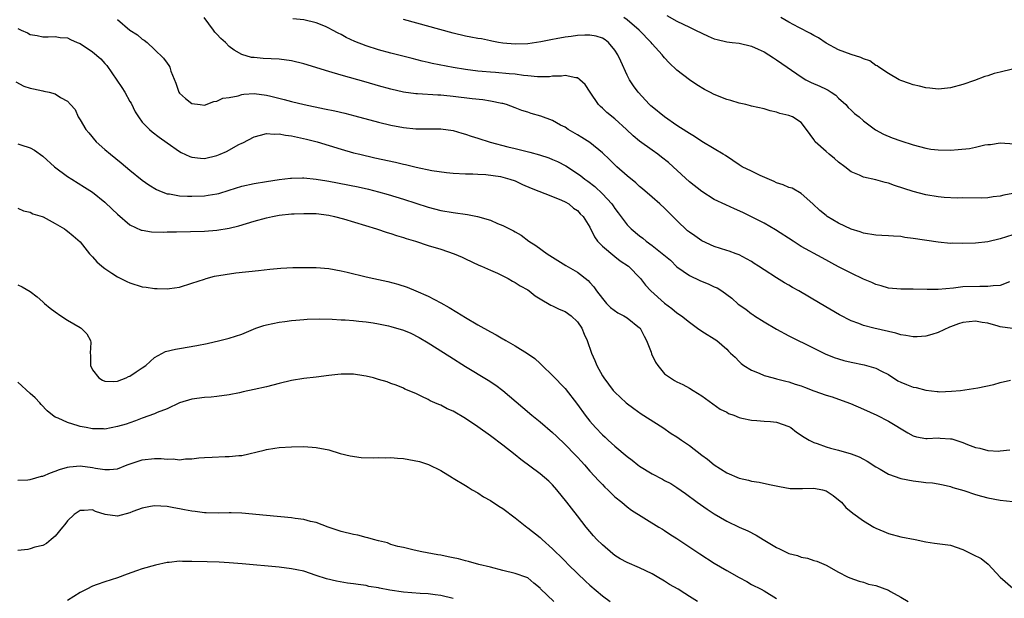
# Model space of a CAD drawing. Units: inches. Extents: x 2538000 to 2541000, y 1539000 to 1542000.
# Drawn here: x 2538819 to 2538978, y 1539142 to 1539235 of the extents above; entities that cross this region are included whole.
import ezdxf

# ---------------------------------------------------------------- set-up
doc = ezdxf.new("R2010")
doc.units = ezdxf.units.IN
doc.header["$MEASUREMENT"] = 0
doc.layers.add('LD25381539_2ft', color=143, linetype='Continuous')

msp = doc.modelspace()

# ---------------------------------------------------------------- linework, layer by layer
at = {"layer": 'LD25381539_2ft'}
for points, elevation in [([(2538835, 1539234.7), (2538837, 1539233), (2538838.22, 1539232.22), (2538839, 1539231.52), (2538839.34, 1539231.34), (2538839.77, 1539231), (2538841, 1539229.85), (2538842.45, 1539228.45), (2538843, 1539227.64), (2538843.28, 1539227.28), (2538843.43, 1539227), (2538843.6, 1539226.4), (2538844.42, 1539224.42), (2538844.88, 1539223), (2538845, 1539222.83), (2538845.98, 1539221.98), (2538847, 1539221.17), (2538848.34, 1539221), (2538849, 1539220.93), (2538850.5, 1539221.5), (2538851, 1539221.53), (2538851.99, 1539222.01), (2538853, 1539222.16), (2538854.43, 1539222.43), (2538855, 1539222.6), (2538855.35, 1539222.65), (2538857, 1539222.76), (2538859, 1539222.52), (2538859.66, 1539222.34), (2538861.81, 1539221.81), (2538863, 1539221.47), (2538865.02, 1539221), (2538868.34, 1539220.34), (2538869.99, 1539219.99), (2538871.61, 1539219.61), (2538873.2, 1539219.2), (2538877, 1539218.16), (2538879, 1539217.67), (2538881, 1539217.29), (2538883, 1539217.08), (2538885, 1539217.08), (2538887, 1539217.09), (2538889, 1539216.82), (2538890.4, 1539216.4), (2538891, 1539216.24), (2538891.93, 1539215.93), (2538893, 1539215.6), (2538894.97, 1539214.97), (2538897.8, 1539214.2), (2538899, 1539213.92), (2538900.47, 1539213.53), (2538901.33, 1539213.33), (2538902.89, 1539212.89), (2538904.4, 1539212.4), (2538905, 1539212.16), (2538905.81, 1539211.81), (2538907.13, 1539211.13), (2538909, 1539209.93), (2538909.53, 1539209.53), (2538910.17, 1539209), (2538910.65, 1539208.65), (2538911.79, 1539207.79), (2538913, 1539206.62), (2538914.51, 1539205), (2538914.72, 1539204.72), (2538915, 1539204.28), (2538915.57, 1539203.57), (2538917, 1539201.65), (2538917.62, 1539201), (2538919, 1539199.89), (2538919.51, 1539199.51), (2538920.07, 1539199), (2538921, 1539198.34), (2538923.94, 1539195.94), (2538925, 1539194.91), (2538927, 1539193.48), (2538928.67, 1539192.67), (2538930.11, 1539192.11), (2538931, 1539191.68), (2538931.49, 1539191.49), (2538932.2, 1539191), (2538933.83, 1539189.83), (2538934.87, 1539188.87), (2538936.06, 1539188.06), (2538937, 1539187.31), (2538937.2, 1539187.2), (2538937.48, 1539187), (2538939, 1539186.02), (2538941, 1539184.84), (2538943, 1539183.8), (2538947, 1539181.77), (2538948.86, 1539180.86), (2538950.28, 1539180.28), (2538951, 1539180.05), (2538951.82, 1539179.82), (2538953, 1539179.55), (2538955.13, 1539179.13), (2538957, 1539178.59), (2538957.9, 1539178.1), (2538959, 1539177.53), (2538960.54, 1539176.54), (2538961, 1539176.3), (2538961.94, 1539175.94), (2538963, 1539175.5), (2538963.46, 1539175.46), (2538965, 1539175.02), (2538966.84, 1539174.84), (2538967, 1539174.8), (2538967.21, 1539174.79), (2538969.15, 1539174.85), (2538970.59, 1539175), (2538973.39, 1539175.39), (2538975.95, 1539175.95), (2538977, 1539176.26), (2538978.63, 1539176.63)], 8746), ([(2538978.97, 1539184.97), (2538977, 1539185.25), (2538976.67, 1539185.33), (2538975, 1539185.81), (2538974.08, 1539185.92), (2538973, 1539186.13), (2538971.98, 1539186.02), (2538971, 1539185.93), (2538970.29, 1539185.71), (2538969, 1539185.22), (2538968.83, 1539185.17), (2538967, 1539184.31), (2538966, 1539184), (2538965, 1539183.73), (2538963.64, 1539183.64), (2538963, 1539183.62), (2538961.83, 1539183.83), (2538961, 1539183.94), (2538960.19, 1539184.19), (2538956.64, 1539185), (2538955, 1539185.43), (2538954.26, 1539185.74), (2538953, 1539186.2), (2538951.16, 1539187.16), (2538948.05, 1539189), (2538944.62, 1539191), (2538943.57, 1539191.57), (2538943, 1539191.91), (2538942.3, 1539192.3), (2538941, 1539193.1), (2538939, 1539194.38), (2538938.1, 1539195), (2538937.43, 1539195.43), (2538937, 1539195.72), (2538936.16, 1539196.16), (2538935, 1539196.82), (2538934.51, 1539197), (2538933.38, 1539197.38), (2538933, 1539197.53), (2538931, 1539198.17), (2538929, 1539199.09), (2538927.85, 1539199.85), (2538927, 1539200.44), (2538926.7, 1539200.7), (2538925, 1539202.34), (2538924.34, 1539203), (2538923, 1539204.31), (2538922.25, 1539205), (2538921, 1539206.08), (2538919.46, 1539207.46), (2538919, 1539207.83), (2538918.39, 1539208.39), (2538917, 1539209.53), (2538915.33, 1539211), (2538915, 1539211.3), (2538914.14, 1539212.14), (2538913, 1539213.22), (2538911, 1539214.88), (2538909.71, 1539215.71), (2538909, 1539216.14), (2538907.48, 1539217), (2538907, 1539217.34), (2538906.29, 1539217.71), (2538905, 1539218.43), (2538903.11, 1539219.11), (2538901.56, 1539219.56), (2538901, 1539219.75), (2538900.04, 1539220.04), (2538899, 1539220.5), (2538897.61, 1539221), (2538897, 1539221.17), (2538896.81, 1539221.19), (2538895, 1539221.55), (2538893.76, 1539221.76), (2538892.09, 1539221.91), (2538889, 1539222.31), (2538887.53, 1539222.47), (2538887, 1539222.51), (2538886.52, 1539222.52), (2538883.26, 1539222.74), (2538883, 1539222.75), (2538881.02, 1539223.02), (2538879, 1539223.48), (2538877, 1539224.03), (2538875, 1539224.61), (2538871, 1539225.73), (2538869, 1539226.31), (2538865, 1539227.55), (2538863, 1539228.05), (2538861, 1539228.32), (2538858.44, 1539228.44), (2538857, 1539228.55), (2538856.6, 1539228.6), (2538855, 1539229.04), (2538853.78, 1539229.78), (2538853, 1539230.37), (2538852.4, 1539231), (2538851.64, 1539231.64), (2538851, 1539232.34), (2538850.67, 1539232.67), (2538850.45, 1539233), (2538848.95, 1539235)], 8744), ([(2538978.46, 1539192.46), (2538977, 1539191.9), (2538975.83, 1539191.83), (2538975, 1539191.72), (2538973.73, 1539191.73), (2538971, 1539191.64), (2538969.47, 1539191.47), (2538967, 1539191.24), (2538965.23, 1539191.23), (2538963, 1539191.28), (2538961.27, 1539191.27), (2538961, 1539191.28), (2538959, 1539191.47), (2538957.84, 1539191.84), (2538957, 1539192.05), (2538956.36, 1539192.36), (2538955, 1539192.92), (2538953, 1539193.87), (2538951, 1539194.9), (2538948.33, 1539196.33), (2538945, 1539198.18), (2538943.68, 1539199), (2538940.85, 1539200.85), (2538939, 1539201.91), (2538935.62, 1539203.62), (2538934.24, 1539204.24), (2538932.86, 1539204.86), (2538931, 1539205.74), (2538929, 1539206.99), (2538927, 1539208.59), (2538924.41, 1539211), (2538923.66, 1539211.66), (2538922.54, 1539212.54), (2538921.92, 1539213), (2538921, 1539213.64), (2538919, 1539215.1), (2538917.98, 1539215.98), (2538916.88, 1539217), (2538915, 1539218.69), (2538913.72, 1539219.72), (2538913, 1539220.4), (2538912.68, 1539220.68), (2538912.38, 1539221), (2538911.03, 1539223), (2538910.22, 1539224.22), (2538909.37, 1539225), (2538909, 1539225.28), (2538908.71, 1539225.29), (2538907, 1539225.68), (2538906.41, 1539225.59), (2538905, 1539225.55), (2538904.52, 1539225.48), (2538902.56, 1539225.44), (2538901, 1539225.65), (2538900.31, 1539225.69), (2538899, 1539225.9), (2538898.03, 1539225.97), (2538895.84, 1539226.16), (2538895, 1539226.2), (2538893.66, 1539226.34), (2538893, 1539226.38), (2538891, 1539226.63), (2538889, 1539226.96), (2538885.63, 1539227.63), (2538885, 1539227.78), (2538884, 1539228), (2538882.39, 1539228.39), (2538879, 1539229.28), (2538877, 1539229.83), (2538875, 1539230.46), (2538873.17, 1539231.17), (2538871.8, 1539231.8), (2538871, 1539232.27), (2538870.5, 1539232.5), (2538869.59, 1539233), (2538869, 1539233.3), (2538868.46, 1539233.54), (2538867, 1539234.14), (2538865, 1539234.63), (2538863.21, 1539234.79)], 8742), ([(2538979, 1539200.02), (2538977, 1539199.4), (2538975, 1539198.9), (2538973, 1539198.67), (2538971, 1539198.62), (2538969.33, 1539198.67), (2538969, 1539198.65), (2538967, 1539198.83), (2538963, 1539199.47), (2538961.63, 1539199.63), (2538961, 1539199.74), (2538959.8, 1539199.8), (2538959, 1539199.89), (2538957.93, 1539199.93), (2538957, 1539200), (2538955, 1539200.28), (2538954.49, 1539200.49), (2538953, 1539200.94), (2538951, 1539201.92), (2538949.18, 1539203), (2538949, 1539203.12), (2538947.97, 1539203.97), (2538946.83, 1539205), (2538945, 1539206.71), (2538943.53, 1539207.53), (2538943, 1539207.65), (2538942.09, 1539208.09), (2538941, 1539208.42), (2538940.61, 1539208.61), (2538938.39, 1539209.61), (2538937, 1539210.26), (2538935.51, 1539211), (2538935, 1539211.31), (2538933.98, 1539211.98), (2538932.79, 1539212.79), (2538932.45, 1539213), (2538931, 1539213.9), (2538929, 1539215.06), (2538927.84, 1539215.84), (2538927, 1539216.33), (2538926.61, 1539216.61), (2538925, 1539217.65), (2538922.98, 1539219), (2538921, 1539220.62), (2538920.81, 1539220.81), (2538920.6, 1539221), (2538918.74, 1539223), (2538918.01, 1539224.01), (2538917.37, 1539225), (2538917, 1539225.74), (2538915.96, 1539227.96), (2538915.49, 1539229), (2538915, 1539229.78), (2538914, 1539231), (2538913.43, 1539231.43), (2538913, 1539231.69), (2538912.01, 1539232.01), (2538911, 1539232.19), (2538910.18, 1539232.18), (2538909, 1539232.11), (2538907.96, 1539231.96), (2538907, 1539231.84), (2538905.57, 1539231.57), (2538905, 1539231.49), (2538903.11, 1539231.11), (2538901, 1539230.78), (2538899, 1539230.7), (2538897, 1539230.88), (2538896.28, 1539231), (2538895.22, 1539231.22), (2538895, 1539231.25), (2538893.56, 1539231.56), (2538893, 1539231.63), (2538891.87, 1539231.87), (2538891, 1539232.02), (2538889, 1539232.51), (2538881, 1539234.71)], 8740), ([(2538979, 1539206.68), (2538977.57, 1539206.43), (2538977, 1539206.27), (2538975.83, 1539206.17), (2538975, 1539206), (2538973.93, 1539205.93), (2538971, 1539205.97), (2538970.05, 1539205.95), (2538967.95, 1539206.05), (2538967, 1539206.14), (2538965, 1539206.49), (2538963.01, 1539207.01), (2538959.99, 1539207.99), (2538959, 1539208.33), (2538958.46, 1539208.46), (2538957, 1539208.9), (2538955, 1539209.34), (2538954.37, 1539209.63), (2538953, 1539210.16), (2538952.01, 1539211), (2538951, 1539211.73), (2538950.32, 1539212.32), (2538949.49, 1539213), (2538949, 1539213.42), (2538947.24, 1539215), (2538947, 1539215.37), (2538945.85, 1539217), (2538945, 1539218.12), (2538943.57, 1539219), (2538943, 1539219.24), (2538941.56, 1539219.56), (2538941, 1539219.8), (2538939.97, 1539219.97), (2538939, 1539220.3), (2538937, 1539220.76), (2538936.82, 1539220.82), (2538936.06, 1539221), (2538935, 1539221.23), (2538933.64, 1539221.64), (2538933, 1539221.79), (2538931, 1539222.6), (2538930.28, 1539223), (2538929.43, 1539223.43), (2538928.17, 1539224.17), (2538927, 1539225), (2538925, 1539226.56), (2538923.74, 1539227.74), (2538923, 1539228.51), (2538922.78, 1539228.78), (2538922.62, 1539229), (2538921, 1539230.8), (2538920.86, 1539231), (2538918.9, 1539233), (2538917, 1539234.64), (2538916.48, 1539235)], 8738), ([(2538923.36, 1539235.36), (2538925, 1539234.4), (2538927, 1539233.44), (2538928, 1539233), (2538929, 1539232.47), (2538930.02, 1539232.02), (2538931, 1539231.57), (2538931.47, 1539231.47), (2538933, 1539231.08), (2538933.89, 1539231), (2538935, 1539230.88), (2538937, 1539230.41), (2538938.07, 1539229.93), (2538939, 1539229.47), (2538939.76, 1539229), (2538940.5, 1539228.5), (2538941, 1539228.22), (2538942.73, 1539227), (2538945, 1539225.46), (2538945.74, 1539225), (2538946.57, 1539224.57), (2538947.97, 1539223.97), (2538949, 1539223.46), (2538949.33, 1539223.33), (2538949.79, 1539223), (2538950.53, 1539222.53), (2538951, 1539222.05), (2538952.17, 1539221), (2538952.54, 1539220.54), (2538953, 1539220.08), (2538953.56, 1539219.56), (2538954.31, 1539219), (2538955, 1539218.39), (2538956.95, 1539216.95), (2538958.21, 1539216.21), (2538959.63, 1539215.63), (2538961, 1539215.15), (2538963, 1539214.52), (2538965, 1539213.99), (2538965.84, 1539213.84), (2538967, 1539213.69), (2538969, 1539213.66), (2538970.25, 1539213.75), (2538972.05, 1539213.95), (2538973, 1539214.15), (2538974.5, 1539214.5), (2538975, 1539214.57), (2538975.41, 1539214.59), (2538977, 1539214.83), (2538979.31, 1539214.69)], 8736), ([(2538979.25, 1539226.75), (2538977.6, 1539226.4), (2538977, 1539226.2), (2538976.02, 1539225.98), (2538975, 1539225.6), (2538974.5, 1539225.51), (2538972.85, 1539224.85), (2538971, 1539224.22), (2538969, 1539223.67), (2538967.55, 1539223.55), (2538967, 1539223.48), (2538965.66, 1539223.66), (2538965, 1539223.7), (2538963.98, 1539223.98), (2538963, 1539224.18), (2538962.41, 1539224.41), (2538961, 1539224.86), (2538960.72, 1539225), (2538959, 1539226.01), (2538957.49, 1539227), (2538957.21, 1539227.21), (2538957, 1539227.27), (2538956.03, 1539228.03), (2538955, 1539228.35), (2538954.59, 1539228.59), (2538953, 1539229.07), (2538951, 1539229.82), (2538949, 1539230.9), (2538947.76, 1539231.76), (2538947, 1539232.11), (2538946.45, 1539232.45), (2538944.59, 1539233.41), (2538943, 1539234.26), (2538941.69, 1539235)], 8734), ([(2538819, 1539233.26), (2538819.53, 1539233), (2538820.55, 1539232.55), (2538821, 1539232.29), (2538822.1, 1539232.1), (2538823, 1539231.9), (2538823.88, 1539231.88), (2538825, 1539231.96), (2538825.8, 1539231.8), (2538827, 1539231.72), (2538827.48, 1539231.48), (2538828.54, 1539231), (2538829, 1539230.82), (2538831, 1539229.49), (2538832.34, 1539228.34), (2538833, 1539227.62), (2538833.31, 1539227.31), (2538835.74, 1539223.74), (2538836.18, 1539223), (2538837, 1539221.51), (2538837.2, 1539221.2), (2538837.85, 1539219.85), (2538838.38, 1539219), (2538839, 1539218.16), (2538840.15, 1539217), (2538840.6, 1539216.6), (2538841.74, 1539215.74), (2538843, 1539214.84), (2538845, 1539213.46), (2538845.29, 1539213.29), (2538846.64, 1539212.64), (2538847, 1539212.54), (2538848.35, 1539212.35), (2538849, 1539212.33), (2538851, 1539212.78), (2538851.54, 1539213), (2538852.55, 1539213.45), (2538854.56, 1539214.56), (2538855, 1539214.78), (2538855.16, 1539214.84), (2538857, 1539215.82), (2538858.05, 1539216.05), (2538859, 1539216.35), (2538860.22, 1539216.22), (2538861, 1539216.29), (2538862.05, 1539216.05), (2538863, 1539215.96), (2538865.44, 1539215.44), (2538867.11, 1539215), (2538871, 1539213.83), (2538873, 1539213.25), (2538873.98, 1539213), (2538876.43, 1539212.43), (2538879.72, 1539211.72), (2538881, 1539211.41), (2538881.35, 1539211.35), (2538883.07, 1539210.93), (2538885.6, 1539210.4), (2538887.92, 1539210.08), (2538889, 1539209.98), (2538891, 1539209.87), (2538892.16, 1539209.84), (2538893, 1539209.78), (2538894.28, 1539209.72), (2538896.6, 1539209.4), (2538897, 1539209.32), (2538898.12, 1539209), (2538899, 1539208.7), (2538900.16, 1539208.16), (2538901.55, 1539207.55), (2538905, 1539206.19), (2538906.41, 1539205.59), (2538907, 1539205.33), (2538907.6, 1539205), (2538908.35, 1539204.35), (2538909, 1539203.93), (2538909.43, 1539203.43), (2538909.91, 1539203), (2538911, 1539201.28), (2538911.72, 1539199.72), (2538912.23, 1539199), (2538913, 1539198.2), (2538915, 1539196.52), (2538915.87, 1539195.87), (2538917.19, 1539195), (2538919.13, 1539193), (2538919.93, 1539191.93), (2538920.81, 1539191), (2538923, 1539189.03), (2538924.2, 1539188.2), (2538925, 1539187.48), (2538925.73, 1539187), (2538927, 1539185.97), (2538928.29, 1539185), (2538929, 1539184.53), (2538931.42, 1539183), (2538933, 1539181.62), (2538933.3, 1539181.3), (2538933.6, 1539181), (2538934.34, 1539180.34), (2538935, 1539179.63), (2538935.32, 1539179.32), (2538935.78, 1539179), (2538937, 1539178.27), (2538938.24, 1539177.76), (2538939, 1539177.41), (2538940.46, 1539177), (2538941, 1539176.88), (2538942.5, 1539176.5), (2538943, 1539176.4), (2538944.02, 1539176.01), (2538945, 1539175.72), (2538945.5, 1539175.5), (2538947, 1539174.95), (2538949, 1539174.25), (2538949.96, 1539173.96), (2538951, 1539173.59), (2538952.89, 1539172.89), (2538955, 1539171.98), (2538957.12, 1539171), (2538959, 1539170.02), (2538962.14, 1539168.14), (2538963, 1539167.67), (2538963.5, 1539167.5), (2538965, 1539167.25), (2538965.23, 1539167.23), (2538967, 1539167.34), (2538967.31, 1539167.31), (2538969, 1539167.22), (2538969.18, 1539167.18), (2538971, 1539166.6), (2538971.7, 1539166.3), (2538973, 1539165.8), (2538973.69, 1539165.69), (2538975, 1539165.3), (2538976.76, 1539165.24), (2538977, 1539165.26), (2538978.56, 1539165.44)], 8748), ([(2538818.65, 1539224.65), (2538819.98, 1539223.98), (2538821, 1539223.65), (2538821.52, 1539223.52), (2538823, 1539223.19), (2538823.18, 1539223.18), (2538824.01, 1539223), (2538825, 1539222.73), (2538825.87, 1539222.13), (2538827, 1539221.57), (2538827.48, 1539221), (2538828.21, 1539220.21), (2538828.69, 1539219), (2538829, 1539218.56), (2538829.92, 1539217), (2538830.44, 1539216.44), (2538831.6, 1539215), (2538833, 1539213.78), (2538833.88, 1539213), (2538835.6, 1539211.6), (2538837, 1539210.43), (2538839, 1539208.84), (2538840.07, 1539208.07), (2538841.31, 1539207.31), (2538842.04, 1539207), (2538843, 1539206.65), (2538843.39, 1539206.61), (2538845, 1539206.33), (2538846.26, 1539206.26), (2538847, 1539206.26), (2538849, 1539206.33), (2538849.6, 1539206.4), (2538851, 1539206.62), (2538851.3, 1539206.7), (2538853, 1539207.2), (2538855, 1539207.84), (2538857, 1539208.28), (2538859, 1539208.61), (2538861, 1539208.92), (2538862.84, 1539209.16), (2538863, 1539209.18), (2538864.77, 1539209.23), (2538865, 1539209.22), (2538867, 1539209), (2538868.7, 1539208.7), (2538869, 1539208.66), (2538873.74, 1539207.74), (2538875.38, 1539207.38), (2538877, 1539206.98), (2538878.54, 1539206.54), (2538881, 1539205.77), (2538885, 1539204.49), (2538887, 1539203.97), (2538889, 1539203.61), (2538891.31, 1539203.31), (2538892.94, 1539203), (2538895, 1539202.39), (2538896.13, 1539201.87), (2538897, 1539201.54), (2538898.07, 1539201), (2538898.7, 1539200.7), (2538899, 1539200.5), (2538899.96, 1539199.96), (2538901.18, 1539199), (2538902.3, 1539198.3), (2538904.11, 1539197), (2538907.12, 1539195.12), (2538909, 1539194.05), (2538910.7, 1539192.7), (2538911, 1539192.38), (2538911.64, 1539191.64), (2538912.07, 1539191), (2538913, 1539189.76), (2538913.66, 1539189), (2538914.32, 1539188.32), (2538915.5, 1539187.5), (2538916.46, 1539187), (2538917, 1539186.68), (2538919, 1539185.09), (2538919.08, 1539185), (2538919.72, 1539183.72), (2538920.11, 1539183), (2538920.83, 1539181.17), (2538920.9, 1539180.9), (2538921.54, 1539179.54), (2538921.94, 1539179), (2538923, 1539177.68), (2538923.95, 1539177), (2538924.59, 1539176.59), (2538925, 1539176.37), (2538925.92, 1539175.92), (2538927, 1539175.38), (2538927.63, 1539175), (2538929, 1539174.1), (2538931.97, 1539171.97), (2538933, 1539171.47), (2538933.3, 1539171.3), (2538934.12, 1539171), (2538935, 1539170.63), (2538935.46, 1539170.54), (2538937, 1539170.18), (2538937.85, 1539170.15), (2538939, 1539170.07), (2538940.02, 1539169.98), (2538941, 1539169.87), (2538943, 1539169.17), (2538943.3, 1539169), (2538944.25, 1539168.25), (2538945.46, 1539167.46), (2538946.27, 1539167), (2538947, 1539166.61), (2538947.56, 1539166.44), (2538949, 1539165.92), (2538949.69, 1539165.69), (2538951, 1539165.37), (2538953, 1539164.8), (2538954.3, 1539164.3), (2538955, 1539163.95), (2538955.61, 1539163.61), (2538957, 1539162.7), (2538957.67, 1539162.33), (2538959, 1539161.54), (2538961, 1539160.84), (2538963, 1539160.43), (2538964.3, 1539160.3), (2538965, 1539160.17), (2538966.1, 1539160.1), (2538967, 1539159.95), (2538967.79, 1539159.79), (2538969, 1539159.55), (2538969.37, 1539159.37), (2538971.12, 1539158.88), (2538973, 1539158.26), (2538973.97, 1539157.97), (2538975, 1539157.69), (2538977, 1539157.33), (2538979, 1539157.11)], 8750), ([(2538819, 1539214.7), (2538819.48, 1539214.52), (2538821, 1539214.02), (2538821.66, 1539213.66), (2538823, 1539212.72), (2538824.91, 1539211), (2538827, 1539209.44), (2538827.66, 1539209), (2538829.72, 1539207.72), (2538831, 1539206.89), (2538833, 1539205.28), (2538834.18, 1539204.18), (2538835, 1539203.37), (2538837, 1539201.65), (2538838.81, 1539200.81), (2538839, 1539200.76), (2538840.52, 1539200.52), (2538842.47, 1539200.47), (2538843, 1539200.5), (2538844.52, 1539200.52), (2538849, 1539200.65), (2538851, 1539200.77), (2538853, 1539201.08), (2538854.54, 1539201.46), (2538857, 1539202.23), (2538859, 1539202.79), (2538859.95, 1539203), (2538861, 1539203.2), (2538863, 1539203.41), (2538863.44, 1539203.44), (2538865, 1539203.49), (2538867, 1539203.45), (2538869, 1539203.21), (2538869.95, 1539203), (2538871.38, 1539202.62), (2538876.68, 1539201), (2538878.41, 1539200.41), (2538879, 1539200.24), (2538879.92, 1539199.92), (2538881, 1539199.6), (2538881.45, 1539199.45), (2538882.96, 1539199), (2538885, 1539198.32), (2538887, 1539197.7), (2538889.17, 1539197), (2538890.46, 1539196.46), (2538891, 1539196.16), (2538893.15, 1539195.15), (2538893.58, 1539195), (2538895, 1539194.36), (2538896.12, 1539193.88), (2538897.86, 1539193), (2538898.57, 1539192.57), (2538899, 1539192.38), (2538899.8, 1539191.8), (2538901, 1539191.16), (2538901.24, 1539191), (2538902.21, 1539190.21), (2538903, 1539189.72), (2538904.72, 1539188.72), (2538905, 1539188.61), (2538906.08, 1539188.08), (2538907, 1539187.72), (2538907.98, 1539187), (2538909, 1539186.02), (2538909.7, 1539185), (2538910.07, 1539184.07), (2538910.58, 1539183), (2538911.23, 1539181), (2538911.8, 1539179.8), (2538912.1, 1539179), (2538913, 1539177.35), (2538913.23, 1539177), (2538914.01, 1539176.01), (2538914.75, 1539175), (2538915, 1539174.73), (2538916.82, 1539173), (2538918.06, 1539172.06), (2538919.24, 1539171.24), (2538922.74, 1539169), (2538924.08, 1539168.08), (2538925, 1539167.53), (2538925.75, 1539167), (2538927, 1539166.15), (2538929, 1539164.59), (2538929.93, 1539163.93), (2538931, 1539162.99), (2538933, 1539161.73), (2538935, 1539160.87), (2538936.53, 1539160.53), (2538937, 1539160.4), (2538938.2, 1539160.2), (2538939.87, 1539159.87), (2538941.51, 1539159.51), (2538943.22, 1539159.22), (2538945, 1539159.21), (2538945.2, 1539159.2), (2538947, 1539159.26), (2538948.39, 1539159), (2538949, 1539158.83), (2538950.1, 1539158.1), (2538951, 1539157.38), (2538951.44, 1539157), (2538952.16, 1539156.16), (2538953.26, 1539155.26), (2538955, 1539154.02), (2538956.66, 1539153), (2538957, 1539152.8), (2538958.29, 1539152.29), (2538959, 1539151.96), (2538961, 1539151.45), (2538963.3, 1539151), (2538965, 1539150.64), (2538966.42, 1539150.42), (2538969, 1539150.06), (2538971, 1539149.41), (2538972.61, 1539148.61), (2538973.92, 1539147.92), (2538975.05, 1539147.05), (2538977, 1539144.96), (2538979, 1539143.14)], 8752), ([(2538819, 1539204.33), (2538819.92, 1539203.92), (2538821, 1539203.69), (2538821.43, 1539203.43), (2538822.9, 1539203), (2538823.07, 1539202.93), (2538825, 1539201.88), (2538826.48, 1539201), (2538826.78, 1539200.78), (2538827, 1539200.65), (2538827.87, 1539199.87), (2538829, 1539198.91), (2538830.54, 1539197), (2538830.75, 1539196.75), (2538831, 1539196.51), (2538831.71, 1539195.71), (2538832.49, 1539195), (2538833, 1539194.59), (2538834.13, 1539193.87), (2538835, 1539193.29), (2538836.5, 1539192.5), (2538837, 1539192.29), (2538839, 1539191.67), (2538839.62, 1539191.62), (2538841, 1539191.37), (2538841.4, 1539191.4), (2538843, 1539191.32), (2538843.4, 1539191.4), (2538845, 1539191.62), (2538847, 1539192.25), (2538849, 1539192.92), (2538849.28, 1539193), (2538850.64, 1539193.36), (2538852.33, 1539193.67), (2538854.08, 1539193.92), (2538857.72, 1539194.28), (2538859.51, 1539194.49), (2538861.31, 1539194.69), (2538863.23, 1539194.77), (2538865, 1539194.78), (2538867, 1539194.77), (2538869, 1539194.61), (2538871, 1539194.26), (2538871.95, 1539194.05), (2538875, 1539193.3), (2538876.25, 1539193), (2538878.51, 1539192.51), (2538880.1, 1539192.1), (2538881.62, 1539191.62), (2538883.03, 1539191.03), (2538885, 1539190.14), (2538887, 1539189.08), (2538888.34, 1539188.34), (2538889.6, 1539187.6), (2538891, 1539186.73), (2538893, 1539185.55), (2538895, 1539184.4), (2538895.92, 1539183.92), (2538897, 1539183.28), (2538897.19, 1539183.19), (2538897.5, 1539183), (2538899, 1539182.17), (2538900.96, 1539180.96), (2538902.12, 1539180.12), (2538903, 1539179.32), (2538903.17, 1539179.17), (2538903.33, 1539179), (2538905, 1539177.42), (2538907, 1539175.32), (2538909, 1539172.72), (2538910.24, 1539171), (2538911, 1539170.02), (2538911.91, 1539169), (2538913, 1539167.84), (2538913.45, 1539167.45), (2538913.92, 1539167), (2538915, 1539166.02), (2538917, 1539164.35), (2538917.77, 1539163.77), (2538918.73, 1539163), (2538919, 1539162.8), (2538921, 1539161.55), (2538922.69, 1539160.69), (2538923, 1539160.49), (2538924, 1539160), (2538925, 1539159.35), (2538926.39, 1539158.39), (2538928.25, 1539157), (2538929.87, 1539155.87), (2538931, 1539155.14), (2538933, 1539153.96), (2538934.99, 1539152.99), (2538936.38, 1539152.38), (2538937.72, 1539151.72), (2538938.84, 1539151), (2538941, 1539149.73), (2538941.51, 1539149.51), (2538942.47, 1539149), (2538943, 1539148.76), (2538944.4, 1539148.4), (2538945, 1539148.15), (2538945.98, 1539147.98), (2538947, 1539147.64), (2538947.49, 1539147.49), (2538949, 1539146.86), (2538951, 1539145.72), (2538952.41, 1539145), (2538952.82, 1539144.82), (2538954.29, 1539144.29), (2538955, 1539144.14), (2538955.83, 1539143.83), (2538957, 1539143.59), (2538959, 1539142.86), (2538959.36, 1539142.64), (2538961, 1539141.73), (2538962.18, 1539141)], 8754), ([(2538819, 1539191.96), (2538819.67, 1539191.67), (2538821, 1539190.89), (2538822.08, 1539190.08), (2538823, 1539189.24), (2538823.3, 1539189), (2538824.22, 1539188.22), (2538825, 1539187.62), (2538825.92, 1539187), (2538827, 1539186.32), (2538829, 1539185.12), (2538829.18, 1539185), (2538830.09, 1539184.09), (2538830.67, 1539183), (2538830.73, 1539182.73), (2538830.63, 1539181), (2538830.66, 1539180.66), (2538830.66, 1539179), (2538831, 1539178.28), (2538832.03, 1539177), (2538832.62, 1539176.62), (2538833, 1539176.48), (2538834.44, 1539176.44), (2538835, 1539176.49), (2538836.42, 1539177), (2538836.79, 1539177.21), (2538837, 1539177.28), (2538838.01, 1539177.99), (2538839, 1539178.61), (2538839.56, 1539179), (2538841, 1539180.29), (2538842.76, 1539181.24), (2538844.36, 1539181.64), (2538845, 1539181.73), (2538847.78, 1539182.22), (2538849.45, 1539182.55), (2538851.48, 1539183), (2538853, 1539183.4), (2538855, 1539184.07), (2538857.26, 1539185), (2538858.56, 1539185.44), (2538859, 1539185.55), (2538861, 1539185.97), (2538861.94, 1539186.06), (2538863, 1539186.24), (2538863.72, 1539186.28), (2538865, 1539186.42), (2538865.54, 1539186.46), (2538867.47, 1539186.53), (2538869.53, 1539186.47), (2538871, 1539186.37), (2538871.66, 1539186.34), (2538873, 1539186.23), (2538873.85, 1539186.15), (2538875, 1539186.02), (2538876.14, 1539185.86), (2538877, 1539185.71), (2538878.63, 1539185.37), (2538879, 1539185.28), (2538881, 1539184.68), (2538882.19, 1539184.19), (2538883.53, 1539183.53), (2538885, 1539182.67), (2538888.46, 1539180.46), (2538891, 1539178.86), (2538894.66, 1539176.66), (2538895.86, 1539175.86), (2538897, 1539174.99), (2538900.22, 1539172.22), (2538901.68, 1539171), (2538903, 1539169.93), (2538905, 1539168.21), (2538905.61, 1539167.61), (2538907, 1539166.31), (2538908.64, 1539164.64), (2538909, 1539164.27), (2538909.59, 1539163.59), (2538910.15, 1539163), (2538911, 1539162.02), (2538912.44, 1539160.44), (2538913, 1539159.84), (2538913.42, 1539159.42), (2538913.9, 1539159), (2538915, 1539157.89), (2538916.16, 1539157), (2538917, 1539156.28), (2538917.71, 1539155.71), (2538922.06, 1539153), (2538922.65, 1539152.65), (2538923, 1539152.47), (2538923.88, 1539151.88), (2538925, 1539151.16), (2538928.67, 1539148.67), (2538931, 1539147.19), (2538933, 1539146.01), (2538935, 1539144.86), (2538936.23, 1539144.23), (2538937, 1539143.77), (2538938.52, 1539143), (2538939, 1539142.73), (2538941, 1539141.49)], 8756), ([(2538928.32, 1539141), (2538927, 1539141.85), (2538926.28, 1539142.28), (2538925.17, 1539143), (2538923.78, 1539143.78), (2538923, 1539144.29), (2538921.83, 1539145), (2538921, 1539145.47), (2538919, 1539146.44), (2538917, 1539147.29), (2538915.89, 1539147.89), (2538915, 1539148.42), (2538914.67, 1539148.67), (2538913, 1539150.12), (2538912.14, 1539151), (2538911.6, 1539151.6), (2538910.39, 1539153), (2538909, 1539154.82), (2538908.03, 1539156.03), (2538907.3, 1539157), (2538905.69, 1539159), (2538905, 1539159.78), (2538904.38, 1539160.38), (2538903.72, 1539161), (2538903, 1539161.59), (2538899.89, 1539163.89), (2538899, 1539164.62), (2538897, 1539166.19), (2538895, 1539167.69), (2538893, 1539169.13), (2538891, 1539170.49), (2538889, 1539171.64), (2538888.05, 1539172.05), (2538887, 1539172.61), (2538886.7, 1539172.7), (2538886.06, 1539173), (2538885.32, 1539173.32), (2538885, 1539173.52), (2538883.97, 1539174.03), (2538883, 1539174.47), (2538881.22, 1539175.22), (2538881, 1539175.34), (2538879.84, 1539175.84), (2538879, 1539176.1), (2538878.38, 1539176.39), (2538877, 1539176.75), (2538876.82, 1539176.82), (2538876.18, 1539177), (2538875, 1539177.31), (2538874.66, 1539177.34), (2538873, 1539177.62), (2538871, 1539177.6), (2538870.44, 1539177.56), (2538869, 1539177.37), (2538867, 1539177.14), (2538865, 1539176.93), (2538863, 1539176.61), (2538861, 1539176.12), (2538859, 1539175.58), (2538857, 1539175.12), (2538855.24, 1539174.76), (2538854.62, 1539174.62), (2538853, 1539174.3), (2538851, 1539174.01), (2538850.09, 1539173.91), (2538849, 1539173.84), (2538847, 1539173.58), (2538845, 1539172.97), (2538843, 1539172.05), (2538841.43, 1539171.43), (2538841, 1539171.25), (2538839, 1539170.51), (2538837.91, 1539170.09), (2538837, 1539169.79), (2538836.42, 1539169.58), (2538835, 1539169.16), (2538833, 1539168.78), (2538832.8, 1539168.8), (2538831, 1539168.82), (2538829.96, 1539169), (2538829, 1539169.19), (2538828.7, 1539169.3), (2538827, 1539169.81), (2538825.46, 1539170.54), (2538825, 1539170.7), (2538824.55, 1539171), (2538823.69, 1539171.69), (2538822.73, 1539172.73), (2538822.51, 1539173), (2538821.78, 1539173.78), (2538821, 1539174.52), (2538819, 1539176.33)], 8758), ([(2538819, 1539160.56), (2538820.61, 1539160.61), (2538821, 1539160.68), (2538822.82, 1539161.18), (2538823, 1539161.21), (2538824.27, 1539161.73), (2538825, 1539161.97), (2538825.72, 1539162.28), (2538827, 1539162.65), (2538827.29, 1539162.71), (2538829, 1539162.84), (2538831, 1539162.59), (2538831.51, 1539162.49), (2538833, 1539162.27), (2538833.73, 1539162.27), (2538835, 1539162.39), (2538836.56, 1539163), (2538839, 1539163.81), (2538841, 1539164.03), (2538842.04, 1539164.04), (2538843, 1539163.94), (2538843.98, 1539163.98), (2538845, 1539163.84), (2538845.96, 1539163.96), (2538847, 1539163.97), (2538848.12, 1539164.12), (2538849, 1539164.19), (2538850.26, 1539164.26), (2538852.34, 1539164.34), (2538853, 1539164.33), (2538854.53, 1539164.53), (2538855, 1539164.54), (2538858.63, 1539165.37), (2538859, 1539165.51), (2538860.31, 1539165.69), (2538861, 1539165.8), (2538863, 1539165.91), (2538865, 1539165.95), (2538867, 1539165.82), (2538869, 1539165.43), (2538870.86, 1539164.86), (2538872.46, 1539164.46), (2538874.21, 1539164.21), (2538876.15, 1539164.15), (2538877, 1539164.19), (2538878.15, 1539164.15), (2538879, 1539164.17), (2538880.07, 1539164.07), (2538881, 1539164.01), (2538881.89, 1539163.89), (2538883.57, 1539163.57), (2538885.06, 1539163.06), (2538887, 1539162.13), (2538888.83, 1539161), (2538889, 1539160.87), (2538891, 1539159.67), (2538891.4, 1539159.4), (2538892.09, 1539159), (2538893, 1539158.5), (2538893.89, 1539157.89), (2538895, 1539157.27), (2538896.37, 1539156.37), (2538897, 1539155.97), (2538899, 1539154.5), (2538900.84, 1539153), (2538901, 1539152.9), (2538903, 1539151.31), (2538903.32, 1539151), (2538905, 1539149.51), (2538905.49, 1539149), (2538906.28, 1539148.28), (2538907, 1539147.51), (2538907.51, 1539147), (2538909, 1539145.54), (2538910.31, 1539144.31), (2538911, 1539143.66), (2538913, 1539141.95), (2538914.27, 1539141)], 8760), ([(2538905.2, 1539141), (2538903.07, 1539143.08), (2538903, 1539143.17), (2538901.96, 1539143.96), (2538901, 1539144.81), (2538900.88, 1539144.88), (2538899, 1539145.53), (2538897, 1539146.01), (2538895, 1539146.55), (2538893.13, 1539147), (2538891.47, 1539147.47), (2538891, 1539147.56), (2538889.88, 1539147.88), (2538889, 1539148.05), (2538888.23, 1539148.23), (2538887, 1539148.48), (2538886.55, 1539148.55), (2538883.98, 1539149), (2538882.72, 1539149.28), (2538881, 1539149.69), (2538880.12, 1539149.88), (2538879, 1539150.22), (2538878.45, 1539150.45), (2538877, 1539150.79), (2538876.2, 1539151), (2538875.29, 1539151.29), (2538875, 1539151.34), (2538873.67, 1539151.67), (2538873, 1539151.8), (2538871, 1539152.31), (2538868.89, 1539153), (2538867, 1539153.73), (2538866.08, 1539153.92), (2538865, 1539154.22), (2538863.61, 1539154.39), (2538863, 1539154.49), (2538859, 1539154.84), (2538855, 1539155.26), (2538853.3, 1539155.3), (2538853, 1539155.31), (2538851.26, 1539155.26), (2538849.29, 1539155.29), (2538849, 1539155.31), (2538847.49, 1539155.49), (2538847, 1539155.57), (2538845.78, 1539155.78), (2538845, 1539155.94), (2538844.09, 1539156.09), (2538843, 1539156.3), (2538841, 1539156.44), (2538840.33, 1539156.33), (2538839, 1539156.06), (2538837.51, 1539155.51), (2538837, 1539155.29), (2538835, 1539154.78), (2538833.03, 1539155.03), (2538831.49, 1539155.49), (2538831, 1539155.75), (2538829.64, 1539155.64), (2538829, 1539155.64), (2538828.07, 1539155), (2538827, 1539153.98), (2538826.58, 1539153.42), (2538826.2, 1539153), (2538825, 1539151.54), (2538824.38, 1539151), (2538823.62, 1539150.38), (2538823, 1539150.04), (2538821.74, 1539149.74), (2538821, 1539149.48), (2538820.6, 1539149.4), (2538819, 1539149.25)], 8762), ([(2538889, 1539141.5), (2538887, 1539141.97), (2538886.11, 1539142.11), (2538885, 1539142.25), (2538883.69, 1539142.31), (2538881, 1539142.52), (2538878.84, 1539142.84), (2538877.17, 1539143.17), (2538877, 1539143.21), (2538875.46, 1539143.46), (2538875, 1539143.58), (2538873.74, 1539143.74), (2538873, 1539143.87), (2538871.99, 1539143.99), (2538870.27, 1539144.27), (2538868.66, 1539144.66), (2538867, 1539145.22), (2538865, 1539145.89), (2538863.89, 1539146.11), (2538863, 1539146.3), (2538861, 1539146.52), (2538855.08, 1539147.08), (2538853, 1539147.26), (2538851.37, 1539147.37), (2538849.43, 1539147.43), (2538847, 1539147.48), (2538845.47, 1539147.47), (2538845, 1539147.49), (2538843.31, 1539147.31), (2538843, 1539147.3), (2538841.13, 1539146.87), (2538839, 1539146.25), (2538838.06, 1539145.94), (2538836.57, 1539145.43), (2538835, 1539144.83), (2538833, 1539144.2), (2538831.75, 1539143.75), (2538831, 1539143.5), (2538830.07, 1539143), (2538829, 1539142.46), (2538827, 1539141.19)], 8764)]:
    msp.add_lwpolyline(points, dxfattribs=dict(at, elevation=elevation))

doc.saveas('drawing.dxf')
